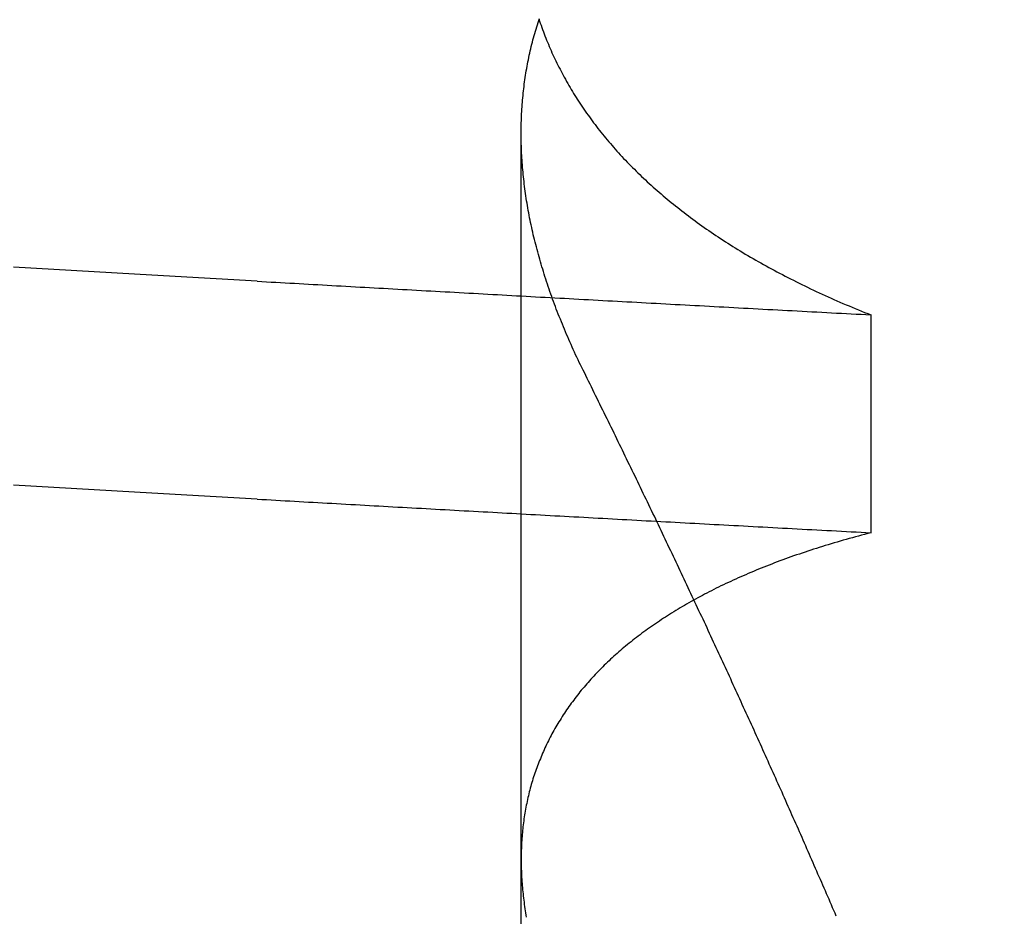
# Model space of a CAD drawing. Extents: x 248 to 1424, y 181 to 1396.
# Drawn here: x 1222 to 1223, y 1302 to 1302 of the extents above; entities that cross this region are included whole.
import ezdxf

# ---------------------------------------------------------------- set-up
doc = ezdxf.new("R2010")
doc.units = 0
doc.header["$LTSCALE"] = 4
doc.linetypes.add('CENTER', pattern=[50.8, 31.75, -6.35, 6.35, -6.35])
doc.linetypes.add('HIDDEN', pattern=[9.525, 6.35, -3.175])
for name, color, linetype in [('AM_5', 3, 'CONTINUOUS'), ('AM_7', 1, 'CENTER'), ('OBRYS', 7, 'CONTINUOUS'), ('SKRYTÁ__ISO_', 2, 'HIDDEN')]:
    doc.layers.add(name, color=color, linetype=linetype)
doc.styles.get("Standard").update_dxf_attribs({"font": 'simplex.shx', "width": 0.75})
doc.dimstyles.get("Standard").update_dxf_attribs({"dimtxt": 0.18, "dimasz": 0.18, "dimexe": 0.18, "dimexo": 0.0625, "dimgap": 0.09, "dimtad": 0, "dimtih": 1, "dimtoh": 1, "dimzin": 0, "dimcen": 0.09, "dimazin": 3, "dimtfac": 1, "dimtofl": 0, "dimtmove": 0, "dimatfit": 3})

# ---------------------------------------------------------------- blocks, each defined once
blk = doc.blocks.new('A$C4B7440DB')
at = {"layer": 'SKRYTÁ__ISO_'}
for p, q in [((0.8751, 19.80296), (1.80738, 19.80296)), ((1.69922, 19.59453), (1.56946, 19.59453))]:
    blk.add_line(p, q, dxfattribs=at)
for points in [[(1.58949, 19.9602, 0), (1.59088, 19.9847, 0), (1.59226, 20.009, 0), (1.59364, 20.0333, 0), (1.59503, 20.0574, 0), (1.59641, 20.0814, 0), (1.59779, 20.1053, 0)], [(1.71925, 19.9602, 0), (1.72064, 19.9847, 0), (1.72202, 20.009, 0), (1.7234, 20.0333, 0), (1.72479, 20.0574, 0), (1.72617, 20.0814, 0), (1.72755, 20.1053, 0)], [(1.58949, 19.9602, 0), (1.58934, 19.9575, 0), (1.58918, 19.9547, 0), (1.58902, 19.9519, 0), (1.58887, 19.9491, 0), (1.58871, 19.9463, 0), (1.58855, 19.9436, 0), (1.5884, 19.9408, 0), (1.58824, 19.938, 0), (1.58809, 19.9352, 0), (1.58793, 19.9324, 0), (1.58777, 19.9296, 0), (1.58762, 19.9269, 0), (1.58746, 19.9241, 0), (1.5873, 19.9213, 0), (1.58715, 19.9185, 0), (1.58699, 19.9157, 0), (1.58683, 19.9129, 0), (1.58668, 19.9101, 0), (1.58652, 19.9073, 0), (1.58636, 19.9045, 0), (1.58621, 19.9017, 0), (1.58605, 19.8989, 0), (1.5859, 19.8961, 0), (1.58574, 19.8933, 0), (1.58558, 19.8905, 0), (1.58543, 19.8877, 0), (1.58527, 19.8849, 0), (1.58511, 19.8821, 0), (1.58496, 19.8793, 0), (1.5848, 19.8764, 0), (1.58464, 19.8736, 0), (1.58449, 19.8708, 0), (1.58433, 19.868, 0), (1.58417, 19.8652, 0), (1.58402, 19.8624, 0), (1.58386, 19.8595, 0), (1.5837, 19.8567, 0), (1.58355, 19.8539, 0), (1.58339, 19.8511, 0), (1.58323, 19.8482, 0), (1.58308, 19.8454, 0), (1.58292, 19.8426, 0), (1.58277, 19.8398, 0), (1.58261, 19.8369, 0), (1.58245, 19.8341, 0), (1.5823, 19.8313, 0), (1.58214, 19.8284, 0), (1.58198, 19.8256, 0), (1.58183, 19.8228, 0), (1.58167, 19.8199, 0), (1.58151, 19.8171, 0), (1.58136, 19.8142, 0), (1.5812, 19.8114, 0), (1.58104, 19.8085, 0), (1.58089, 19.8057, 0), (1.58073, 19.8029, 0), (1.58057, 19.8, 0), (1.58042, 19.7972, 0), (1.58026, 19.7943, 0), (1.5801, 19.7915, 0), (1.57995, 19.7886, 0), (1.57979, 19.7857, 0), (1.57963, 19.7829, 0), (1.57948, 19.78, 0), (1.57932, 19.7772, 0), (1.57917, 19.7743, 0), (1.57901, 19.7715, 0), (1.57885, 19.7686, 0), (1.5787, 19.7657, 0), (1.57854, 19.7629, 0), (1.57838, 19.76, 0), (1.57823, 19.7571, 0), (1.57807, 19.7543, 0), (1.57791, 19.7514, 0), (1.57776, 19.7485, 0), (1.5776, 19.7456, 0), (1.57744, 19.7428, 0), (1.57729, 19.7399, 0), (1.57713, 19.737, 0), (1.57697, 19.7341, 0), (1.57682, 19.7313, 0), (1.57666, 19.7284, 0), (1.5765, 19.7255, 0), (1.57635, 19.7226, 0), (1.57619, 19.7197, 0), (1.57603, 19.7168, 0), (1.57588, 19.714, 0), (1.57572, 19.7111, 0), (1.57557, 19.7082, 0), (1.57541, 19.7053, 0), (1.57525, 19.7024, 0), (1.5751, 19.6995, 0), (1.57494, 19.6966, 0), (1.57478, 19.6937, 0), (1.57463, 19.6908, 0), (1.57447, 19.6879, 0), (1.57431, 19.685, 0), (1.57416, 19.6821, 0), (1.574, 19.6792, 0), (1.57384, 19.6763, 0), (1.57369, 19.6734, 0), (1.57353, 19.6705, 0), (1.57337, 19.6676, 0), (1.57322, 19.6647, 0), (1.57306, 19.6618, 0), (1.5729, 19.6589, 0), (1.57275, 19.656, 0), (1.57259, 19.6531, 0), (1.57244, 19.6501, 0), (1.57228, 19.6472, 0), (1.57212, 19.6443, 0), (1.57197, 19.6414, 0), (1.57181, 19.6385, 0), (1.57165, 19.6355, 0), (1.5715, 19.6326, 0), (1.57134, 19.6297, 0), (1.57118, 19.6268, 0), (1.57103, 19.6239, 0), (1.57087, 19.6209, 0), (1.57071, 19.618, 0), (1.57056, 19.6151, 0), (1.5704, 19.6121, 0), (1.57025, 19.6092, 0), (1.57009, 19.6063, 0), (1.56993, 19.6033, 0), (1.56978, 19.6004, 0), (1.56962, 19.5975, 0), (1.56946, 19.5945, 0)], [(1.71925, 19.9602, 0), (1.7191, 19.9575, 0), (1.71894, 19.9547, 0), (1.71878, 19.9519, 0), (1.71863, 19.9491, 0), (1.71847, 19.9463, 0), (1.71831, 19.9436, 0), (1.71816, 19.9408, 0), (1.718, 19.938, 0), (1.71784, 19.9352, 0), (1.71769, 19.9324, 0), (1.71753, 19.9296, 0), (1.71738, 19.9269, 0), (1.71722, 19.9241, 0), (1.71706, 19.9213, 0), (1.71691, 19.9185, 0), (1.71675, 19.9157, 0), (1.71659, 19.9129, 0), (1.71644, 19.9101, 0), (1.71628, 19.9073, 0), (1.71612, 19.9045, 0), (1.71597, 19.9017, 0), (1.71581, 19.8989, 0), (1.71565, 19.8961, 0), (1.7155, 19.8933, 0), (1.71534, 19.8905, 0), (1.71519, 19.8877, 0), (1.71503, 19.8849, 0), (1.71487, 19.8821, 0), (1.71472, 19.8793, 0), (1.71456, 19.8764, 0), (1.7144, 19.8736, 0), (1.71425, 19.8708, 0), (1.71409, 19.868, 0), (1.71393, 19.8652, 0), (1.71378, 19.8624, 0), (1.71362, 19.8595, 0), (1.71346, 19.8567, 0), (1.71331, 19.8539, 0), (1.71315, 19.8511, 0), (1.71299, 19.8482, 0), (1.71284, 19.8454, 0), (1.71268, 19.8426, 0), (1.71252, 19.8398, 0), (1.71237, 19.8369, 0), (1.71221, 19.8341, 0), (1.71206, 19.8313, 0), (1.7119, 19.8284, 0), (1.71174, 19.8256, 0), (1.71159, 19.8228, 0), (1.71143, 19.8199, 0), (1.71127, 19.8171, 0), (1.71112, 19.8142, 0), (1.71096, 19.8114, 0), (1.7108, 19.8085, 0), (1.71065, 19.8057, 0), (1.71049, 19.8029, 0), (1.71033, 19.8, 0), (1.71018, 19.7972, 0), (1.71002, 19.7943, 0), (1.70986, 19.7915, 0), (1.70971, 19.7886, 0), (1.70955, 19.7857, 0), (1.70939, 19.7829, 0), (1.70924, 19.78, 0), (1.70908, 19.7772, 0), (1.70892, 19.7743, 0), (1.70877, 19.7715, 0), (1.70861, 19.7686, 0), (1.70846, 19.7657, 0), (1.7083, 19.7629, 0), (1.70814, 19.76, 0), (1.70799, 19.7571, 0), (1.70783, 19.7543, 0), (1.70767, 19.7514, 0), (1.70752, 19.7485, 0), (1.70736, 19.7456, 0), (1.7072, 19.7428, 0), (1.70705, 19.7399, 0), (1.70689, 19.737, 0), (1.70673, 19.7341, 0), (1.70658, 19.7313, 0), (1.70642, 19.7284, 0), (1.70626, 19.7255, 0), (1.70611, 19.7226, 0), (1.70595, 19.7197, 0), (1.70579, 19.7168, 0), (1.70564, 19.714, 0), (1.70548, 19.7111, 0), (1.70532, 19.7082, 0), (1.70517, 19.7053, 0), (1.70501, 19.7024, 0), (1.70486, 19.6995, 0), (1.7047, 19.6966, 0), (1.70454, 19.6937, 0), (1.70439, 19.6908, 0), (1.70423, 19.6879, 0), (1.70407, 19.685, 0), (1.70392, 19.6821, 0), (1.70376, 19.6792, 0), (1.7036, 19.6763, 0), (1.70345, 19.6734, 0), (1.70329, 19.6705, 0), (1.70313, 19.6676, 0), (1.70298, 19.6647, 0), (1.70282, 19.6618, 0), (1.70266, 19.6589, 0), (1.70251, 19.656, 0), (1.70235, 19.6531, 0), (1.70219, 19.6501, 0), (1.70204, 19.6472, 0), (1.70188, 19.6443, 0), (1.70173, 19.6414, 0), (1.70157, 19.6385, 0), (1.70141, 19.6355, 0), (1.70126, 19.6326, 0), (1.7011, 19.6297, 0), (1.70094, 19.6268, 0), (1.70079, 19.6239, 0), (1.70063, 19.6209, 0), (1.70047, 19.618, 0), (1.70032, 19.6151, 0), (1.70016, 19.6121, 0), (1.7, 19.6092, 0), (1.69985, 19.6063, 0), (1.69969, 19.6033, 0), (1.69954, 19.6004, 0), (1.69938, 19.5975, 0), (1.69922, 19.5945, 0)], [(1.56946, 19.5945, 0), (1.56898, 19.5964, 0), (1.5685, 19.5983, 0), (1.56801, 19.6001, 0), (1.56751, 19.602, 0), (1.56702, 19.6038, 0), (1.56652, 19.6056, 0), (1.56601, 19.6075, 0), (1.5655, 19.6093, 0), (1.56499, 19.6111, 0), (1.56447, 19.6129, 0), (1.56395, 19.6147, 0), (1.56342, 19.6165, 0), (1.56289, 19.6182, 0), (1.56236, 19.62, 0), (1.56182, 19.6218, 0), (1.56128, 19.6235, 0), (1.56073, 19.6253, 0), (1.56018, 19.627, 0), (1.55963, 19.6287, 0), (1.55907, 19.6304, 0), (1.55851, 19.6321, 0), (1.55794, 19.6338, 0), (1.55737, 19.6355, 0), (1.5568, 19.6372, 0), (1.55622, 19.6389, 0), (1.55564, 19.6406, 0), (1.55506, 19.6422, 0), (1.55447, 19.6439, 0), (1.55387, 19.6455, 0), (1.55328, 19.6471, 0), (1.55267, 19.6488, 0), (1.55207, 19.6504, 0), (1.55146, 19.652, 0), (1.55085, 19.6536, 0), (1.55023, 19.6552, 0), (1.54961, 19.6568, 0), (1.54898, 19.6583, 0), (1.54836, 19.6599, 0), (1.54772, 19.6615, 0), (1.54709, 19.663, 0), (1.54645, 19.6646, 0), (1.5458, 19.6661, 0), (1.54515, 19.6676, 0), (1.5445, 19.6691, 0), (1.54385, 19.6706, 0), (1.54319, 19.6721, 0), (1.54252, 19.6736, 0), (1.54186, 19.6751, 0), (1.54118, 19.6766, 0), (1.54051, 19.6781, 0), (1.53983, 19.6795, 0), (1.53915, 19.681, 0), (1.53846, 19.6824, 0), (1.53777, 19.6839, 0), (1.53708, 19.6853, 0), (1.53638, 19.6867, 0), (1.53568, 19.6881, 0), (1.53497, 19.6895, 0), (1.53426, 19.6909, 0), (1.53355, 19.6923, 0), (1.53283, 19.6937, 0), (1.53211, 19.695, 0), (1.53139, 19.6964, 0), (1.53066, 19.6977, 0), (1.52993, 19.6991, 0), (1.52919, 19.7004, 0), (1.52845, 19.7017, 0), (1.52771, 19.703, 0), (1.52696, 19.7044, 0), (1.52621, 19.7057, 0), (1.52546, 19.7069, 0), (1.5247, 19.7082, 0), (1.52394, 19.7095, 0), (1.52317, 19.7108, 0), (1.5224, 19.712, 0), (1.52163, 19.7133, 0), (1.52085, 19.7145, 0), (1.52007, 19.7157, 0), (1.51929, 19.717, 0), (1.5185, 19.7182, 0), (1.51771, 19.7194, 0), (1.51691, 19.7206, 0), (1.51611, 19.7218, 0), (1.51531, 19.723, 0), (1.51451, 19.7241, 0), (1.5137, 19.7253, 0), (1.51288, 19.7264, 0), (1.51206, 19.7276, 0), (1.51124, 19.7287, 0), (1.51042, 19.7299, 0), (1.50959, 19.731, 0), (1.50876, 19.7321, 0), (1.50792, 19.7332, 0), (1.50709, 19.7343, 0), (1.50624, 19.7354, 0), (1.5054, 19.7364, 0), (1.50455, 19.7375, 0), (1.5037, 19.7386, 0), (1.50284, 19.7396, 0), (1.50198, 19.7407, 0), (1.50112, 19.7417, 0), (1.50026, 19.7427, 0), (1.49939, 19.7437, 0), (1.49851, 19.7447, 0), (1.49764, 19.7457, 0), (1.49676, 19.7467, 0), (1.49588, 19.7477, 0), (1.49499, 19.7487, 0), (1.4941, 19.7497, 0), (1.49321, 19.7506, 0), (1.49232, 19.7516, 0), (1.49142, 19.7525, 0), (1.49051, 19.7534, 0), (1.48961, 19.7543, 0), (1.4887, 19.7552, 0), (1.48779, 19.7561, 0), (1.48687, 19.757, 0), (1.48595, 19.7579, 0), (1.48503, 19.7588, 0), (1.48411, 19.7597, 0), (1.48318, 19.7605, 0), (1.48225, 19.7614, 0), (1.48131, 19.7622, 0), (1.48037, 19.763, 0), (1.47943, 19.7639, 0), (1.47849, 19.7647, 0), (1.47754, 19.7655, 0), (1.47659, 19.7663, 0), (1.47563, 19.7671, 0), (1.47468, 19.7679, 0), (1.47372, 19.7686, 0), (1.47275, 19.7694, 0), (1.47179, 19.7701, 0), (1.47082, 19.7709, 0), (1.46984, 19.7716, 0), (1.46887, 19.7724, 0), (1.46789, 19.7731, 0), (1.4669, 19.7738, 0), (1.46592, 19.7745, 0), (1.46493, 19.7752, 0), (1.46394, 19.7759, 0), (1.46294, 19.7765, 0), (1.46194, 19.7772, 0), (1.46094, 19.7779, 0), (1.45994, 19.7785, 0), (1.45893, 19.7792, 0), (1.45792, 19.7798, 0), (1.45691, 19.7804, 0), (1.45589, 19.781, 0), (1.45487, 19.7816, 0), (1.45385, 19.7822, 0), (1.45282, 19.7828, 0), (1.45179, 19.7834, 0), (1.45076, 19.784, 0), (1.44972, 19.7846, 0), (1.44868, 19.7851, 0), (1.44764, 19.7857, 0), (1.4466, 19.7862, 0), (1.44555, 19.7867, 0), (1.4445, 19.7872, 0), (1.44345, 19.7878, 0), (1.44239, 19.7883, 0), (1.44133, 19.7888, 0), (1.44027, 19.7892, 0), (1.43921, 19.7897, 0), (1.43814, 19.7902, 0), (1.43707, 19.7907, 0), (1.436, 19.7911, 0), (1.43492, 19.7915, 0), (1.43384, 19.792, 0), (1.43276, 19.7924, 0), (1.43168, 19.7928, 0), (1.43059, 19.7932, 0), (1.4295, 19.7936, 0), (1.42841, 19.794, 0), (1.42732, 19.7944, 0), (1.42622, 19.7948, 0), (1.42512, 19.7952, 0), (1.42402, 19.7955, 0), (1.42291, 19.7959, 0), (1.4218, 19.7962, 0), (1.42069, 19.7965, 0), (1.41958, 19.7969, 0), (1.41846, 19.7972, 0), (1.41734, 19.7975, 0), (1.41622, 19.7978, 0), (1.4151, 19.7981, 0), (1.41397, 19.7984, 0), (1.41284, 19.7986, 0), (1.41171, 19.7989, 0), (1.41058, 19.7991, 0), (1.40944, 19.7994, 0), (1.4083, 19.7996, 0), (1.40716, 19.7999, 0), (1.40601, 19.8001, 0), (1.40486, 19.8003, 0), (1.40371, 19.8005, 0), (1.40256, 19.8007, 0), (1.4014, 19.8009, 0), (1.40025, 19.8011, 0), (1.39909, 19.8013, 0), (1.39792, 19.8014, 0), (1.39676, 19.8016, 0), (1.39559, 19.8017, 0), (1.39442, 19.8019, 0), (1.39324, 19.802, 0), (1.39207, 19.8021, 0), (1.39089, 19.8022, 0), (1.38971, 19.8023, 0), (1.38853, 19.8024, 0), (1.38734, 19.8025, 0), (1.38615, 19.8026, 0), (1.38496, 19.8027, 0), (1.38377, 19.8027, 0), (1.38257, 19.8028, 0), (1.38137, 19.8028, 0), (1.38017, 19.8029, 0), (1.37897, 19.8029, 0), (1.37776, 19.8029, 0), (1.37656, 19.803, 0), (1.37535, 19.803, 0), (1.37413, 19.803, 0), (1.37292, 19.8029, 0), (1.3717, 19.8029, 0), (1.37048, 19.8029, 0), (1.36926, 19.8029, 0), (1.36803, 19.8028, 0), (1.3668, 19.8028, 0), (1.36557, 19.8027, 0), (1.36434, 19.8027, 0), (1.36311, 19.8026, 0), (1.36187, 19.8025, 0), (1.36063, 19.8024, 0), (1.35939, 19.8023, 0), (1.35815, 19.8022, 0), (1.3569, 19.8021, 0), (1.35565, 19.802, 0), (1.3544, 19.8018, 0), (1.35315, 19.8017, 0), (1.35189, 19.8015, 0), (1.35064, 19.8014, 0), (1.34938, 19.8012, 0), (1.34811, 19.8011, 0), (1.34685, 19.8009, 0), (1.34558, 19.8007, 0), (1.34431, 19.8005, 0), (1.34304, 19.8003, 0), (1.34177, 19.8001, 0), (1.3405, 19.7999, 0)], [(1.66485, 19.7653, 0), (1.66638, 19.7661, 0), (1.6679, 19.7668, 0), (1.66942, 19.7676, 0), (1.67095, 19.7683, 0), (1.67247, 19.769, 0), (1.67399, 19.7698, 0), (1.67551, 19.7705, 0), (1.67703, 19.7712, 0), (1.67854, 19.7719, 0), (1.68006, 19.7726, 0), (1.68158, 19.7732, 0), (1.68309, 19.7739, 0), (1.6846, 19.7746, 0), (1.68611, 19.7752, 0), (1.68762, 19.7759, 0), (1.68913, 19.7765, 0), (1.69064, 19.7772, 0), (1.69215, 19.7778, 0), (1.69365, 19.7784, 0), (1.69515, 19.779, 0), (1.69666, 19.7796, 0), (1.69816, 19.7802, 0), (1.69966, 19.7808, 0), (1.70116, 19.7814, 0), (1.70265, 19.782, 0), (1.70415, 19.7825, 0), (1.70565, 19.7831, 0), (1.70714, 19.7836, 0), (1.70863, 19.7842, 0), (1.71012, 19.7847, 0), (1.71161, 19.7853, 0), (1.7131, 19.7858, 0), (1.71459, 19.7863, 0), (1.71607, 19.7868, 0), (1.71756, 19.7873, 0), (1.71904, 19.7878, 0), (1.72052, 19.7883, 0), (1.722, 19.7888, 0), (1.72348, 19.7892, 0), (1.72496, 19.7897, 0), (1.72644, 19.7901, 0), (1.72791, 19.7906, 0), (1.72938, 19.791, 0), (1.73086, 19.7914, 0), (1.73233, 19.7919, 0), (1.7338, 19.7923, 0), (1.73526, 19.7927, 0), (1.73673, 19.7931, 0), (1.73819, 19.7935, 0), (1.73966, 19.7939, 0), (1.74112, 19.7942, 0), (1.74258, 19.7946, 0), (1.74404, 19.795, 0), (1.7455, 19.7953, 0), (1.74695, 19.7957, 0), (1.74841, 19.796, 0), (1.74986, 19.7963, 0), (1.75131, 19.7966, 0), (1.75276, 19.797, 0), (1.75421, 19.7973, 0), (1.75565, 19.7976, 0), (1.7571, 19.7979, 0), (1.75854, 19.7981, 0), (1.75999, 19.7984, 0), (1.76143, 19.7987, 0), (1.76287, 19.7989, 0), (1.7643, 19.7992, 0), (1.76574, 19.7994, 0), (1.76717, 19.7997, 0), (1.76861, 19.7999, 0), (1.77004, 19.8001, 0), (1.77147, 19.8003, 0), (1.77289, 19.8005, 0), (1.77432, 19.8007, 0), (1.77574, 19.8009, 0), (1.77717, 19.8011, 0), (1.77859, 19.8012, 0), (1.78001, 19.8014, 0), (1.78143, 19.8016, 0), (1.78284, 19.8017, 0), (1.78425, 19.8018, 0), (1.78567, 19.802, 0), (1.78708, 19.8021, 0), (1.78849, 19.8022, 0), (1.78989, 19.8023, 0), (1.7913, 19.8024, 0), (1.7927, 19.8025, 0), (1.7941, 19.8026, 0), (1.7955, 19.8027, 0), (1.7969, 19.8027, 0), (1.79829, 19.8028, 0), (1.79969, 19.8028, 0), (1.80108, 19.8029, 0), (1.80247, 19.8029, 0), (1.80386, 19.8029, 0), (1.80524, 19.803, 0), (1.80663, 19.803, 0), (1.80801, 19.803, 0), (1.80939, 19.803, 0), (1.81077, 19.8029, 0), (1.81214, 19.8029, 0), (1.81352, 19.8029, 0), (1.81489, 19.8028, 0), (1.81626, 19.8028, 0), (1.81763, 19.8027, 0), (1.819, 19.8027, 0), (1.82036, 19.8026, 0), (1.82172, 19.8025, 0), (1.82308, 19.8024, 0), (1.82444, 19.8023, 0), (1.8258, 19.8022, 0), (1.82715, 19.8021, 0), (1.82851, 19.802, 0), (1.82986, 19.8018, 0), (1.83121, 19.8017, 0), (1.83255, 19.8016, 0), (1.8339, 19.8014, 0), (1.83524, 19.8012, 0), (1.83658, 19.8011, 0), (1.83792, 19.8009, 0), (1.83925, 19.8007, 0), (1.84059, 19.8005, 0), (1.84192, 19.8003, 0), (1.84325, 19.8001, 0), (1.84458, 19.7999, 0), (1.8459, 19.7996, 0), (1.84723, 19.7994, 0), (1.84855, 19.7991, 0), (1.84987, 19.7989, 0), (1.85118, 19.7986, 0), (1.8525, 19.7983, 0), (1.85381, 19.7981, 0), (1.85512, 19.7978, 0), (1.85643, 19.7975, 0), (1.85774, 19.7972, 0), (1.85904, 19.7969, 0), (1.86034, 19.7965, 0), (1.86164, 19.7962, 0), (1.86294, 19.7959, 0), (1.86424, 19.7955, 0), (1.86553, 19.7952, 0), (1.86682, 19.7948, 0), (1.86811, 19.7944, 0), (1.86939, 19.794, 0), (1.87068, 19.7936, 0), (1.87196, 19.7932, 0), (1.87324, 19.7928, 0), (1.87452, 19.7924, 0), (1.87579, 19.792, 0)], [(1.87548, 19.7924, 0), (1.87421, 19.792, 0), (1.87293, 19.7916, 0), (1.87166, 19.7911, 0), (1.8704, 19.7907, 0), (1.86913, 19.7902, 0), (1.86787, 19.7897, 0), (1.86661, 19.7893, 0), (1.86535, 19.7888, 0), (1.86409, 19.7883, 0), (1.86284, 19.7878, 0), (1.86158, 19.7873, 0), (1.86034, 19.7867, 0), (1.85909, 19.7862, 0), (1.85784, 19.7857, 0), (1.8566, 19.7851, 0), (1.85536, 19.7846, 0), (1.85413, 19.784, 0), (1.85289, 19.7834, 0), (1.85166, 19.7829, 0), (1.85043, 19.7823, 0), (1.8492, 19.7817, 0), (1.84798, 19.7811, 0), (1.84676, 19.7805, 0), (1.84554, 19.7798, 0), (1.84432, 19.7792, 0), (1.84311, 19.7786, 0), (1.8419, 19.7779, 0), (1.84069, 19.7773, 0), (1.83949, 19.7766, 0), (1.83828, 19.7759, 0), (1.83708, 19.7752, 0), (1.83588, 19.7745, 0), (1.83469, 19.7738, 0), (1.8335, 19.7731, 0), (1.83231, 19.7724, 0), (1.83112, 19.7717, 0), (1.82994, 19.771, 0), (1.82875, 19.7702, 0), (1.82758, 19.7695, 0), (1.8264, 19.7687, 0), (1.82523, 19.7679, 0), (1.82406, 19.7672, 0), (1.82289, 19.7664, 0), (1.82172, 19.7656, 0), (1.82056, 19.7648, 0), (1.8194, 19.764, 0), (1.81824, 19.7631, 0), (1.81709, 19.7623, 0), (1.81594, 19.7615, 0), (1.81479, 19.7606, 0), (1.81364, 19.7598, 0), (1.8125, 19.7589, 0), (1.81136, 19.758, 0), (1.81022, 19.7572, 0), (1.80909, 19.7563, 0), (1.80795, 19.7554, 0), (1.80683, 19.7545, 0), (1.8057, 19.7535, 0), (1.80458, 19.7526, 0), (1.80346, 19.7517, 0), (1.80234, 19.7507, 0), (1.80122, 19.7498, 0), (1.80011, 19.7488, 0), (1.799, 19.7479, 0), (1.7979, 19.7469, 0), (1.79679, 19.7459, 0), (1.79569, 19.7449, 0), (1.7946, 19.7439, 0), (1.7935, 19.7429, 0), (1.79241, 19.7419, 0), (1.79132, 19.7408, 0), (1.79023, 19.7398, 0), (1.78915, 19.7387, 0), (1.78807, 19.7377, 0), (1.787, 19.7366, 0), (1.78592, 19.7355, 0), (1.78485, 19.7345, 0), (1.78378, 19.7334, 0), (1.78272, 19.7323, 0), (1.78166, 19.7312, 0), (1.7806, 19.73, 0), (1.77954, 19.7289, 0), (1.77849, 19.7278, 0), (1.77744, 19.7266, 0), (1.77639, 19.7255, 0), (1.77535, 19.7243, 0), (1.77431, 19.7231, 0), (1.77327, 19.722, 0), (1.77224, 19.7208, 0), (1.77121, 19.7196, 0), (1.77019, 19.7184, 0), (1.76916, 19.7172, 0), (1.76814, 19.7159, 0), (1.76713, 19.7147, 0), (1.76611, 19.7135, 0), (1.7651, 19.7122, 0), (1.7641, 19.711, 0), (1.76309, 19.7097, 0), (1.76209, 19.7084, 0), (1.7611, 19.7072, 0), (1.7601, 19.7059, 0), (1.75911, 19.7046, 0), (1.75813, 19.7033, 0), (1.75714, 19.702, 0), (1.75616, 19.7006, 0), (1.75519, 19.6993, 0), (1.75421, 19.698, 0), (1.75324, 19.6966, 0), (1.75228, 19.6953, 0), (1.75131, 19.6939, 0), (1.75035, 19.6925, 0), (1.7494, 19.6911, 0), (1.74844, 19.6897, 0), (1.74749, 19.6883, 0), (1.74655, 19.6869, 0), (1.7456, 19.6855, 0), (1.74467, 19.6841, 0), (1.74373, 19.6826, 0), (1.7428, 19.6812, 0), (1.74187, 19.6798, 0), (1.74094, 19.6783, 0), (1.74002, 19.6768, 0), (1.7391, 19.6754, 0), (1.73819, 19.6739, 0), (1.73728, 19.6724, 0), (1.73637, 19.6709, 0), (1.73546, 19.6694, 0), (1.73456, 19.6678, 0), (1.73366, 19.6663, 0), (1.73277, 19.6648, 0), (1.73188, 19.6632, 0), (1.73099, 19.6617, 0), (1.73011, 19.6601, 0), (1.72923, 19.6585, 0), (1.72835, 19.657, 0), (1.72748, 19.6554, 0), (1.72661, 19.6538, 0), (1.72575, 19.6522, 0), (1.72488, 19.6506, 0), (1.72403, 19.649, 0), (1.72317, 19.6473, 0), (1.72232, 19.6457, 0), (1.72147, 19.644, 0), (1.72063, 19.6424, 0), (1.71979, 19.6407, 0), (1.71895, 19.639, 0), (1.71812, 19.6374, 0), (1.71729, 19.6357, 0), (1.71646, 19.634, 0), (1.71564, 19.6323, 0), (1.71482, 19.6306, 0), (1.71401, 19.6288, 0), (1.71319, 19.6271, 0), (1.71239, 19.6254, 0), (1.71158, 19.6236, 0), (1.71078, 19.6219, 0), (1.70999, 19.6201, 0), (1.70919, 19.6183, 0), (1.7084, 19.6166, 0), (1.70762, 19.6148, 0), (1.70684, 19.613, 0), (1.70606, 19.6112, 0), (1.70528, 19.6093, 0), (1.70451, 19.6075, 0), (1.70375, 19.6057, 0), (1.70298, 19.6039, 0), (1.70222, 19.602, 0), (1.70147, 19.6002, 0), (1.70072, 19.5983, 0), (1.69997, 19.5964, 0), (1.69922, 19.5945, 0)], [(1.34118, 19.6152, 0), (1.34285, 19.6159, 0), (1.34452, 19.6166, 0), (1.34618, 19.6174, 0), (1.34785, 19.6181, 0), (1.34952, 19.6188, 0), (1.35119, 19.6195, 0), (1.35286, 19.6202, 0), (1.35453, 19.621, 0), (1.3562, 19.6217, 0), (1.35787, 19.6224, 0), (1.35955, 19.6232, 0), (1.36122, 19.6239, 0), (1.36289, 19.6246, 0), (1.36456, 19.6253, 0), (1.36623, 19.6261, 0), (1.36791, 19.6268, 0), (1.36958, 19.6275, 0), (1.37125, 19.6283, 0), (1.37293, 19.629, 0), (1.3746, 19.6297, 0), (1.37628, 19.6305, 0), (1.37795, 19.6312, 0), (1.37963, 19.6319, 0), (1.3813, 19.6327, 0), (1.38298, 19.6334, 0), (1.38465, 19.6341, 0), (1.38633, 19.6349, 0), (1.38801, 19.6356, 0), (1.38968, 19.6364, 0), (1.39136, 19.6371, 0), (1.39304, 19.6378, 0), (1.39472, 19.6386, 0), (1.3964, 19.6393, 0), (1.39807, 19.6401, 0), (1.39975, 19.6408, 0), (1.40143, 19.6416, 0), (1.40311, 19.6423, 0), (1.40479, 19.6431, 0), (1.40647, 19.6438, 0), (1.40815, 19.6446, 0), (1.40983, 19.6453, 0), (1.41151, 19.646, 0), (1.4132, 19.6468, 0), (1.41488, 19.6475, 0), (1.41656, 19.6483, 0), (1.41824, 19.6491, 0), (1.41992, 19.6498, 0), (1.42161, 19.6506, 0), (1.42329, 19.6513, 0), (1.42497, 19.6521, 0), (1.42666, 19.6528, 0), (1.42834, 19.6536, 0), (1.43003, 19.6543, 0), (1.43171, 19.6551, 0), (1.43339, 19.6558, 0), (1.43508, 19.6566, 0), (1.43676, 19.6574, 0), (1.43845, 19.6581, 0), (1.44014, 19.6589, 0), (1.44182, 19.6596, 0), (1.44351, 19.6604, 0), (1.4452, 19.6612, 0), (1.44688, 19.6619, 0), (1.44857, 19.6627, 0), (1.45026, 19.6635, 0), (1.45195, 19.6642, 0), (1.45363, 19.665, 0), (1.45532, 19.6658, 0), (1.45701, 19.6665, 0), (1.4587, 19.6673, 0), (1.46039, 19.6681, 0), (1.46208, 19.6688, 0), (1.46377, 19.6696, 0), (1.46546, 19.6704, 0), (1.46715, 19.6712, 0), (1.46884, 19.6719, 0), (1.47053, 19.6727, 0), (1.47222, 19.6735, 0), (1.47391, 19.6742, 0), (1.4756, 19.675, 0), (1.47729, 19.6758, 0), (1.47899, 19.6766, 0), (1.48068, 19.6774, 0), (1.48237, 19.6781, 0), (1.48406, 19.6789, 0), (1.48576, 19.6797, 0), (1.48745, 19.6805, 0), (1.48914, 19.6812, 0), (1.49084, 19.682, 0), (1.49253, 19.6828, 0), (1.49422, 19.6836, 0), (1.49592, 19.6844, 0), (1.49761, 19.6852, 0), (1.49931, 19.6859, 0), (1.501, 19.6867, 0), (1.5027, 19.6875, 0), (1.50439, 19.6883, 0), (1.50609, 19.6891, 0), (1.50778, 19.6899, 0), (1.50948, 19.6907, 0), (1.51118, 19.6915, 0), (1.51287, 19.6922, 0), (1.51457, 19.693, 0), (1.51627, 19.6938, 0), (1.51797, 19.6946, 0), (1.51966, 19.6954, 0), (1.52136, 19.6962, 0), (1.52306, 19.697, 0), (1.52476, 19.6978, 0), (1.52646, 19.6986, 0), (1.52816, 19.6994, 0), (1.52986, 19.7002, 0), (1.53156, 19.701, 0), (1.53326, 19.7018, 0), (1.53496, 19.7026, 0), (1.53666, 19.7034, 0), (1.53836, 19.7042, 0), (1.54006, 19.705, 0), (1.54176, 19.7058, 0), (1.54346, 19.7066, 0), (1.54516, 19.7074, 0), (1.54687, 19.7082, 0), (1.54857, 19.709, 0), (1.55027, 19.7098, 0), (1.55197, 19.7106, 0), (1.55368, 19.7114, 0), (1.55538, 19.7122, 0), (1.55708, 19.713, 0), (1.55879, 19.7138, 0), (1.56049, 19.7147, 0), (1.56219, 19.7155, 0), (1.5639, 19.7163, 0), (1.5656, 19.7171, 0), (1.56731, 19.7179, 0), (1.56901, 19.7187, 0), (1.57072, 19.7195, 0), (1.57242, 19.7203, 0), (1.57413, 19.7212, 0), (1.57584, 19.722, 0), (1.57754, 19.7228, 0), (1.57925, 19.7236, 0), (1.58096, 19.7244, 0), (1.58266, 19.7252, 0), (1.58437, 19.7261, 0), (1.58608, 19.7269, 0), (1.58778, 19.7277, 0), (1.58949, 19.7285, 0), (1.5912, 19.7294, 0), (1.59291, 19.7302, 0), (1.59462, 19.731, 0), (1.59633, 19.7318, 0), (1.59804, 19.7326, 0), (1.59974, 19.7335, 0), (1.60145, 19.7343, 0), (1.60316, 19.7351, 0), (1.60487, 19.736, 0), (1.60658, 19.7368, 0), (1.60829, 19.7376, 0), (1.61, 19.7384, 0), (1.61171, 19.7393, 0), (1.61343, 19.7401, 0), (1.61514, 19.7409, 0), (1.61685, 19.7418, 0), (1.61856, 19.7426, 0), (1.62027, 19.7434, 0), (1.62198, 19.7443, 0), (1.6237, 19.7451, 0), (1.62541, 19.7459, 0), (1.62712, 19.7468, 0), (1.62883, 19.7476, 0), (1.63055, 19.7484, 0), (1.63226, 19.7493, 0), (1.63397, 19.7501, 0), (1.63569, 19.751, 0), (1.6374, 19.7518, 0), (1.63912, 19.7526, 0), (1.64083, 19.7535, 0), (1.64254, 19.7543, 0), (1.64426, 19.7552, 0), (1.64597, 19.756, 0), (1.64769, 19.7569, 0), (1.6494, 19.7577, 0), (1.65112, 19.7586, 0), (1.65283, 19.7594, 0), (1.65455, 19.7603, 0), (1.65627, 19.7611, 0), (1.65798, 19.7619, 0), (1.6597, 19.7628, 0), (1.66142, 19.7636, 0), (1.66313, 19.7645, 0), (1.66485, 19.7653, 0)]]:
    blk.add_polyline3d(points, dxfattribs=at)
blk = doc.blocks.new('A$C07E735F5')
at = {"layer": 'OBRYS', "rotation": 90}
blk.add_blockref('A$C4B7440DB', (34.36798, 71.0436), dxfattribs=at)
blk = doc.blocks.new('*U174')
at = {"layer": 'AM_5', "color": 3, "width": 0.75}
blk.add_text('65', height=17.5, rotation=90, dxfattribs=at).set_placement((1411.93657, 1310.5807))
blk = doc.blocks.new('*D167')
at = {"layer": 'AM_5'}
for p, q in [((871.19992, 1353.50821), (1424.43657, 1353.50821)), ((1419.43657, 1336.00821), (1419.43657, 1306.40319)), ((955.83367, 1288.90319), (1424.43657, 1288.90319))]:
    blk.add_line(p, q, dxfattribs=at)
for points in [[(1416.51991, 1336.00821), (1422.35324, 1336.00821), (1419.43657, 1353.50821)], [(1416.51991, 1306.40319), (1422.35324, 1306.40319), (1419.43657, 1288.90319)]]:
    blk.add_solid(points, dxfattribs=at)
at = {"layer": 'AM_7'}
blk.add_blockref('*U174', (0, 0), dxfattribs=at)

msp = doc.modelspace()

# ---------------------------------------------------------------- block references
at = {"layer": 'AM_7'}
msp.add_blockref('A$C07E735F5', (1207.8778, 1229.45268, -1099.02236), dxfattribs=at)

# ---------------------------------------------------------------- dimensions: what is measured, and where the dimension line sits
at = {"layer": 'AM_5'}
dim = msp.add_linear_dim(base=(1419.43657, 1288.90319), p1=(871.19992, 1353.50821), p2=(955.83367, 1288.90319), angle=90, dimstyle='Standard', override={"dimdec": 0, "dimtp": 0, "dimtm": 0, "dimtfac": 1, "dimtdec": 4, "dimtzin": 0}, dxfattribs=at)
dim.commit()
dim.dimension.update_dxf_attribs({"geometry": '*D167', "text_midpoint": (1403.18657, 1321.2057)})

doc.saveas('drawing.dxf')
